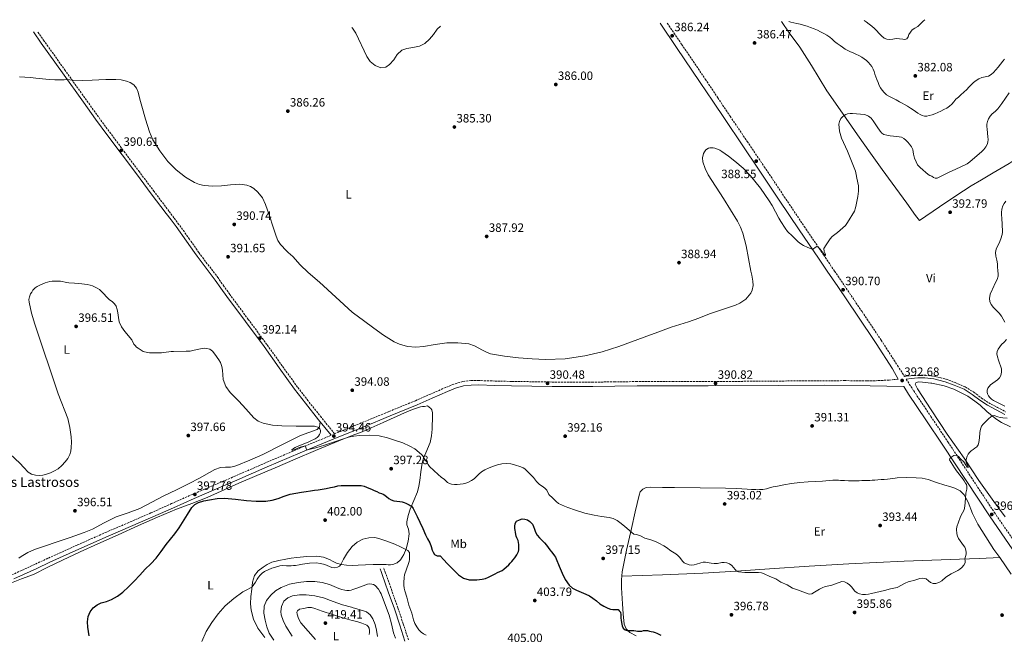
# Model space of a CAD drawing. Units: metres. Extents: x 594713 to 598185, y 4661990 to 4664346.
# Drawn here: x 595897 to 596712, y 4663817 to 4664325 of the extents above; entities that cross this region are included whole.
import ezdxf
from ezdxf.enums import TextEntityAlignment as Align

# ---------------------------------------------------------------- set-up
doc = ezdxf.new("R2010")
doc.units = ezdxf.units.M
doc.header["$MEASUREMENT"] = 0
doc.linetypes.add('DGN Style 3', pattern=[2.435891, 1.739922, -0.695969])
for name, color, linetype, lineweight in [('Acequia sin especificar', 4, 'Continuous', 0), ('Camino', 7, 'DGN Style 3', 0), ('Cota de punto acotado terreno', 7, 'Continuous', 0), ('Curva de nivel directora', 30, 'Continuous', 30), ('Curva de nivel intermedia', 30, 'Continuous', 0), ('Etiqueta de uso rústico', 92, 'Continuous', 0), ('Línea de cambio de uso (parcela vista)', 92, 'Continuous', 0), ('Margen derecho', 7, 'Continuous', 0), ('Punto acotado terreno (símbolo)', 7, 'Continuous', 0), ('Texto de Borda', 7, 'Continuous', 0)]:
    doc.layers.add(name, color=color, linetype=linetype, lineweight=lineweight)
doc.styles.add('Style-Arial', font='arial.ttf')

# ---------------------------------------------------------------- blocks, each defined once
blk = doc.blocks.new('5PATER')
at = {"layer": 'Acequia sin especificar', "linetype": 'Continuous', "lineweight": 0}
h = blk.add_hatch(color=51, dxfattribs=at)
edge = h.paths.add_edge_path()
edge.add_ellipse((0, 0), major_axis=(-0.11, -0.111), ratio=0.999422, start_angle=0, end_angle=360)

msp = doc.modelspace()

# ---------------------------------------------------------------- linework, layer by layer
at = {"layer": 'Camino', "color": 7, "linetype": 'DGN Style 3', "lineweight": 0}
for points in [[(596432.86, 4664322.56, 386.04), (596444.72, 4664305.14, 386.44), (596464.37, 4664276.29, 387.11), (596474.67, 4664260.93, 387.46), (596484.9, 4664245.57, 387.81), (596499.05, 4664224.69, 388.28), (596513.21, 4664203.78, 388.72), (596529.75, 4664179.02, 389.13), (596546.29, 4664154.3, 389.56), (596562.22, 4664130.85, 390.29), (596571.34, 4664117.45, 390.72), (596578.18, 4664107.4, 391.04), (596594.1, 4664083.88, 391.59), (596609.95, 4664060.26, 392.15), (596623.46, 4664039.27, 392.67), (596629.29, 4664030.18, 392.9), (596634.58, 4664030.86, 392.61), (596640.24, 4664031.22, 392.59), (596646.12, 4664031.2, 392.61), (596653.79, 4664030.45, 393.11), (596663.64, 4664028.01, 393.21), (596671.19, 4664025.13, 393.48), (596679.59, 4664021.59, 393.8), (596686.59, 4664017.26, 394.05), (596692.91, 4664012.41, 394.34), (596698.98, 4664008.47, 394.57), (596706.28, 4664004.5, 394.99), (596713.19, 4664000.87, 395.03)], [(596623.89, 4664027.88, 392.79), (596620.69, 4664027.62, 392.43), (596616.62, 4664027.28, 391.97), (596607.55, 4664026.78, 391.31), (596598.42, 4664026.68, 391.17), (596580.14, 4664026.78, 391.28), (596551.23, 4664026.61, 390.9), (596522.32, 4664026.43, 390.64), (596495.24, 4664026.21, 390.6), (596468.17, 4664026.06, 390.64), (596438.03, 4664026.03, 390.75), (596407.9, 4664026.01, 390.85), (596389.48, 4664025.78, 391.05), (596371.09, 4664025.55, 391.25), (596337.5, 4664025.64, 391.45), (596303.9, 4664026.15, 391.57), (596290.33, 4664026.48, 391.65), (596276.69, 4664026.86, 391.75), (596270.24, 4664026.83, 391.8), (596263.57, 4664026.03, 391.86), (596256.24, 4664023.89, 391.95), (596249.41, 4664021.13, 392.04), (596236.87, 4664015.6, 392.16), (596224.39, 4664010.2, 392.32), (596202.01, 4664001.01, 392.95), (596179.6, 4663991.8, 393.76), (596172.12, 4663988.74, 394.04), (596157.43, 4663982.73, 394.58), (596146.52, 4663996.32, 394.58), (596135.59, 4664009.94, 394.58), (596126.76, 4664021.41, 394.3), (596114.09, 4664039.05, 393.31), (596101.43, 4664056.7, 392.55), (596086.03, 4664077.44, 392.35), (596070.64, 4664098.19, 392.42), (596065.84, 4664104.96, 392.55), (596061.06, 4664111.73, 392.68), (596053.54, 4664121.63, 392.71), (596046, 4664131.52, 392.55), (596045.05, 4664132.88, 392.47), (596037.34, 4664143.84, 391.84), (596028.61, 4664156.11, 391.14), (596024.48, 4664161.51, 391.02), (596020.36, 4664166.91, 390.95), (596008.12, 4664183.24, 390.84), (595995.88, 4664199.57, 390.79), (595983.99, 4664215.39, 390.99), (595972.12, 4664231.22, 391.11), (595962.01, 4664244.99, 390.85), (595952.04, 4664258.87, 390.54), (595934.54, 4664283.33, 390.26), (595917.08, 4664307.81, 389.98), (595911.68, 4664315.45, 389.66)], [(596630.61, 4664028.1, 392.96), (596636.87, 4664018.34, 393.2), (596651.02, 4663997.23, 393.79), (596665.24, 4663976.07, 394.47), (596684.45, 4663946.8, 395.9), (596703.69, 4663917.63, 397.4), (596723.13, 4663889.51, 398.5)], [(596154.6, 4663981.53, 394.58), (596127.58, 4663970.43, 395.64), (596100.27, 4663958.74, 396.47), (596073.08, 4663946.87, 397.27), (596056.4, 4663939.78, 397.74), (596039.69, 4663932.65, 398.18), (596022.54, 4663925, 398.44), (596005.47, 4663917.32, 398.5), (595987.02, 4663909.38, 398.38), (595968.54, 4663901.42, 398.26), (595944.34, 4663890.69, 398.46), (595920.22, 4663879.8, 398.69), (595909.29, 4663874.75, 398.68), (595898.43, 4663869.69, 398.5), (595890.36, 4663866.13, 398.11)], [(596218.61, 4663812.38, 407.98), (596214.29, 4663825.53, 407.6), (596209.92, 4663838.86, 407.88), (596204.78, 4663853.15, 408.15), (596199.68, 4663867.4, 408.34), (596198.86, 4663869.74, 408.35), (596198.04, 4663872.09, 408.36)]]:
    msp.add_polyline3d(points, dxfattribs=at)
at = {"layer": 'Curva de nivel directora', "color": 30, "linetype": 'Continuous', "lineweight": 30, "elevation": 400, "flags": 128}
for points in [[(595954.43, 4663815.7), (595953.06, 4663822.64), (595952.84, 4663827.12), (595953.49, 4663831.62), (595954.99, 4663835.5), (595957.67, 4663838.83), (595960.85, 4663841.14), (595964.28, 4663842.8), (595968.58, 4663844.13), (595972.81, 4663845.6), (595977.65, 4663848.36), (595982.1, 4663851.73), (595986.95, 4663856.14), (595991.56, 4663860.75), (595996.15, 4663865.71), (596000.74, 4663870.66), (596005.23, 4663875.29), (596009.65, 4663879.98), (596013.9, 4663885.49), (596017.98, 4663891.14), (596021.58, 4663895.58), (596025.14, 4663900.06), (596028.71, 4663905.11), (596035.62, 4663915.95), (596039.16, 4663921.68), (596041.66, 4663924.28), (596044.86, 4663926.02), (596049.36, 4663927.31), (596053.94, 4663928.14), (596060.18, 4663929.12), (596066.42, 4663929.55), (596075.5, 4663928.68), (596084.58, 4663927.58), (596092.51, 4663927.05), (596100.44, 4663927.09), (596105.71, 4663927.95), (596110.89, 4663929.39), (596115.72, 4663931.12), (596120.57, 4663932.72), (596125.26, 4663933.76), (596129.99, 4663934.58), (596133.82, 4663935.13), (596137.66, 4663935.66), (596140.75, 4663936.06), (596143.85, 4663936.46), (596147.22, 4663936.93), (596150.57, 4663937.49), (596154.05, 4663938.22), (596157.53, 4663938.99), (596160.19, 4663939.62), (596162.87, 4663940.05), (596166.81, 4663940.12), (596170.74, 4663940.09), (596172.12, 4663940.1), (596173.82, 4663940.1), (596176.89, 4663940.09), (596179.46, 4663940.01), (596181.94, 4663939.45), (596183.95, 4663938.62), (596185.94, 4663937.77), (596188.13, 4663936.85), (596190.31, 4663935.92), (596192.4, 4663934.98), (596194.47, 4663934.03), (596196.31, 4663933.27), (596198.15, 4663932.51), (596200.31, 4663930.92), (596202.39, 4663929.15), (596204.33, 4663928.02), (596206.41, 4663927.25), (596208.96, 4663926.97), (596211.51, 4663926.77), (596213.29, 4663926.48), (596215.05, 4663926.05), (596216.39, 4663925.52), (596217.66, 4663924.85), (596219.08, 4663923.98), (596220.07, 4663923.34), (596221.1, 4663922.96), (596222.42, 4663920.98), (596223.5, 4663918.88), (596225.84, 4663914.28), (596228.12, 4663909.66), (596230.39, 4663904.37), (596232.63, 4663899.07), (596234.5, 4663895.83), (596236.38, 4663892.61), (596237.42, 4663889.6), (596238.36, 4663886.54), (596239.15, 4663884.71), (596240.28, 4663882.99), (596242.28, 4663881.87), (596244.78, 4663881.77), (596247.8, 4663878.6), (596250.74, 4663875.39), (596255.28, 4663870.74), (596259.99, 4663866.16)], [(596259.99, 4663866.16), (596264.18, 4663863.4), (596268.98, 4663862.01), (596272.1, 4663861.81), (596275.21, 4663861.95), (596277.49, 4663862.17), (596279.77, 4663862.51), (596282.43, 4663863.09), (596284.98, 4663864.03), (596286.65, 4663864.96), (596288.31, 4663865.89), (596290.29, 4663866.9), (596292.28, 4663867.9), (596294.24, 4663868.77), (596296.12, 4663869.77), (596297.57, 4663870.79), (596301.66, 4663874.33), (596302.86, 4663875.68), (596304.06, 4663877.02), (596305.34, 4663878.61), (596306.55, 4663880.27), (596308.27, 4663882.68), (596309.58, 4663885.34), (596309.88, 4663886.9), (596309.98, 4663888.48), (596310.04, 4663891.07), (596309.79, 4663892.76), (596309.3, 4663894.41), (596308.38, 4663896.75), (596307.88, 4663898.11), (596307.45, 4663899.49), (596307.1, 4663901.26), (596306.87, 4663903.05), (596306.73, 4663904.5), (596306.63, 4663905.95), (596306.82, 4663908.54), (596308.18, 4663910.43), (596310.44, 4663911.66), (596312.71, 4663912.4), (596315.08, 4663912.25), (596317.13, 4663911.55), (596319.05, 4663910.35), (596320.26, 4663909.24), (596321.18, 4663907.92), (596322.01, 4663905.95), (596322.82, 4663903.98), (596323.87, 4663901.41), (596325.18, 4663898.96), (596327.22, 4663896.68), (596329.38, 4663894.54), (596331.17, 4663892.58), (596332.92, 4663890.59), (596334.36, 4663888.63), (596335.78, 4663886.65), (596337, 4663885.2), (596338.23, 4663883.76), (596339.61, 4663881.93), (596340.28, 4663880.62), (596340.87, 4663879.28), (596343.38, 4663873.33), (596345.88, 4663867.37), (596348.33, 4663862.27), (596351.59, 4663857.55), (596354.5, 4663855.13), (596357.83, 4663853.37), (596361.65, 4663851.77), (596365.45, 4663850.16), (596368.45, 4663848.6), (596371.37, 4663846.86), (596374.26, 4663844.45), (596377.14, 4663842), (596380.33, 4663840.08), (596383.73, 4663838.51), (596385.79, 4663837.76), (596387.89, 4663837.42), (596390, 4663837.42), (596392.1, 4663837.42), (596393.09, 4663836.28), (596394.08, 4663835.13), (596394.3, 4663832.91), (596394.3, 4663831.52), (596394.36, 4663830.13), (596394.6, 4663828.44), (596394.92, 4663826.76), (596395.23, 4663825.28), (596395.59, 4663823.81), (596396.47, 4663821.83), (596397.98, 4663820.59), (596399.58, 4663819.9), (596402.16, 4663819.98), (596403.71, 4663819.97), (596405.26, 4663819.92), (596406.77, 4663819.62), (596408.26, 4663819.35), (596410, 4663819.42), (596411.73, 4663819.6), (596413.27, 4663819.89), (596414.81, 4663820.09), (596416.42, 4663819.92), (596418.03, 4663819.57), (596419.59, 4663819.21)], [(596419.59, 4663819.21), (596421.14, 4663818.81), (596422.76, 4663818.3), (596424.34, 4663817.68), (596425.92, 4663816.93), (596427.46, 4663816.12)]]:
    msp.add_lwpolyline(points, dxfattribs=at)
at = {"layer": 'Curva de nivel intermedia', "color": 30, "linetype": 'Continuous', "lineweight": 0, "flags": 128}
for points, elevation in [([(596533.52, 4664323.94), (596535.17, 4664323.36), (596537.62, 4664322.74), (596540.1, 4664322.24), (596542.91, 4664321.64), (596545.72, 4664321.03), (596548.59, 4664320.17), (596551.42, 4664319.11), (596554.35, 4664317.97), (596557.24, 4664316.75), (596559.82, 4664315.5), (596562.37, 4664314.18), (596565.02, 4664312.72), (596567.57, 4664311.08), (596569.4, 4664309.33), (596571.21, 4664307.55), (596573.56, 4664305.84), (596575.93, 4664304.14), (596578.01, 4664302.65), (596580.12, 4664301.21), (596582.23, 4664300.02), (596584.44, 4664298.99), (596586.73, 4664297.96), (596589.03, 4664296.94), (596591.47, 4664295.74), (596593.87, 4664294.48), (596595.95, 4664293.22), (596597.89, 4664291.74), (596599.47, 4664290.18), (596600.89, 4664288.46), (596602.29, 4664286.63), (596603.43, 4664284.64), (596604.08, 4664282.47), (596604.7, 4664280.3), (596605.56, 4664278.17), (596606.42, 4664276.05), (596607.36, 4664273.54), (596608.32, 4664271.02), (596609.47, 4664269.02), (596610.9, 4664267.16), (596612.5, 4664265.14), (596614.39, 4664263.42), (596616.89, 4664261.88), (596619.47, 4664260.48), (596622.26, 4664259.05), (596625.04, 4664257.6), (596627.2, 4664256.41), (596629.36, 4664255.2), (596631.84, 4664253.84), (596634.25, 4664252.37), (596636.29, 4664250.99), (596638.32, 4664249.59), (596640.29, 4664248.26), (596642.25, 4664246.92), (596643.92, 4664246.11), (596645.74, 4664245.72), (596647.69, 4664245.71), (596649.63, 4664246.08), (596652.09, 4664246.82), (596654.5, 4664247.71), (596656.97, 4664248.76), (596659.42, 4664249.87), (596661.84, 4664251.06), (596664.22, 4664252.35), (596666.45, 4664253.82), (596668.48, 4664255.57), (596670.17, 4664257.6), (596671.88, 4664259.61), (596673.86, 4664261.39), (596675.84, 4664263.18), (596678.3, 4664265.49), (596680.74, 4664267.82), (596682.56, 4664269.74), (596684.34, 4664271.69), (596686.34, 4664273.56), (596688.51, 4664275.27), (596690.8, 4664276.64), (596693.24, 4664277.7), (596695.95, 4664278.24), (596698.67, 4664278.82), (596701.03, 4664280.03), (596703.02, 4664281.73), (596704.89, 4664283.99), (596706.74, 4664286.26), (596708.67, 4664288.67), (596710.6, 4664291.07), (596712.06, 4664292.89)], 385), ([(596595.82, 4664324.79), (596597.45, 4664323.64), (596600.08, 4664321.77), (596602.27, 4664320.05), (596604.33, 4664318.18), (596606.24, 4664316.26), (596608.13, 4664314.31), (596610.2, 4664312.23), (596612.49, 4664310.23), (596614.65, 4664309.25), (596616.96, 4664309.03), (596619.63, 4664309.44), (596622.32, 4664309.82), (596625.09, 4664309.6), (596627.87, 4664309.33), (596629.59, 4664309.2), (596631.31, 4664309.64), (596632.32, 4664311.32), (596632.86, 4664313.23), (596634.09, 4664315.21), (596635.58, 4664317.02), (596637.87, 4664318.52), (596640.17, 4664319.95), (596642.48, 4664322.06), (596644.74, 4664324.25), (596645.96, 4664325.47)], 380), ([(596171.71, 4664319), (596172.24, 4664318.5), (596174.99, 4664314.33), (596184.06, 4664294.99), (596187.05, 4664290.91), (596191.09, 4664287.48), (596195.81, 4664285.68), (596199.9, 4664286.2), (596202.88, 4664288.28), (596206.54, 4664292.3), (596209.18, 4664296.6), (596213.01, 4664300.27), (596217.18, 4664301.77), (596222.24, 4664302.39), (596227.73, 4664303.54), (596232.22, 4664305.73), (596236.12, 4664309.45), (596239.48, 4664313.25), (596242.39, 4664317.62), (596245.02, 4664320)], 385), ([(595896.57, 4664278.18), (595901.05, 4664278.05), (595905.64, 4664277.64), (595910.22, 4664277.2), (595915.71, 4664276.55), (595921.21, 4664275.92), (595925.97, 4664275.69), (595930.73, 4664275.68), (595933.47, 4664275.82), (595936.2, 4664275.94), (595938.19, 4664275.7), (595940.18, 4664275.44), (595948.47, 4664275.2), (595956.77, 4664275.3), (595962.37, 4664275.66), (595967.98, 4664276.03), (595972.16, 4664276.1), (595976.33, 4664276.03), (595980.72, 4664275.62), (595985.07, 4664274.74), (595988.29, 4664273.58), (595991.15, 4664271.52), (595993.38, 4664268.7), (595994.73, 4664265.52), (595996.29, 4664259.67), (595997.84, 4664253.83), (596000.92, 4664243.19), (596004.27, 4664232.61), (596007.05, 4664226.04), (596012.69, 4664216.91), (596019.42, 4664208.26), (596026.24, 4664201.16), (596034.09, 4664195.1), (596041.58, 4664190.67), (596045.5, 4664189.09), (596049.63, 4664188.16), (596056.76, 4664187.75), (596063.88, 4664187.95), (596071.39, 4664188.69), (596078.89, 4664189.38), (596084.92, 4664188.59), (596087.83, 4664187.41), (596090.67, 4664185.65), (596093.98, 4664182.77), (596097.72, 4664177.96), (596100.35, 4664172.51), (596103.53, 4664163.13), (596106.65, 4664153.76), (596109.09, 4664146.36), (596110.56, 4664142.77), (596112.6, 4664139.46), (596117.65, 4664134.26), (596119.15, 4664132.88), (596122.96, 4664129.39), (596129.1, 4664122.73), (596135.5, 4664116.34), (596144.88, 4664108.14), (596172.12, 4664083.42), (596173.02, 4664082.61), (596181.44, 4664076.42), (596189.87, 4664070.22), (596198.05, 4664064.43), (596206.78, 4664058.99), (596211.12, 4664056.92), (596217.92, 4664055.07), (596224.84, 4664054.49), (596231.2, 4664054.98), (596240.75, 4664056.74), (596250.31, 4664058.03), (596259.46, 4664058.15), (596268.6, 4664057.17), (596273.27, 4664055.54), (596279.83, 4664051.9), (596283.16, 4664050.23), (596286.67, 4664049.1), (596298.1, 4664047.03), (596309.64, 4664045.6), (596320.91, 4664044.7), (596332.17, 4664044.29), (596348.48, 4664044.9), (596364.75, 4664047.28), (596378.91, 4664050.68)], 390), ([(596596.29, 4664246.89), (596599.5, 4664245.58), (596601.59, 4664243.91), (596603.24, 4664241.89), (596606.64, 4664236.89), (596609.08, 4664233.12), (596610.38, 4664231.58), (596612.09, 4664230.51), (596614.69, 4664229.82), (596617.33, 4664229.46), (596622.8, 4664228.95), (596624.77, 4664228.67), (596626.7, 4664228.17), (596628.58, 4664227.14), (596630.24, 4664225.74), (596631.93, 4664224.11), (596633.51, 4664222.36), (596635.04, 4664220.37), (596636.2, 4664218.16), (596636.52, 4664216.16), (596636.73, 4664214.15), (596637.62, 4664210.95), (596638.81, 4664207.82), (596640.13, 4664205.44), (596641.87, 4664203.39), (596644.8, 4664201.08), (596646.74, 4664199.18), (596648.77, 4664197.36), (596650.29, 4664196.59), (596651.86, 4664195.94), (596653.19, 4664195), (596654.55, 4664194.24), (596656.33, 4664194.43), (596660.06, 4664196.17), (596666.82, 4664199.68), (596671.07, 4664201.53), (596681.09, 4664206.28), (596683.4, 4664207.83), (596693.21, 4664216.38), (596695, 4664218.14), (596696.59, 4664220.16), (596697.65, 4664222.09), (596698.21, 4664224.19), (596698.4, 4664226.34), (596698.34, 4664228.48), (596697.61, 4664234.88), (596697.5, 4664236.99), (596697.51, 4664239.11), (596697.84, 4664241.32), (596698.69, 4664243.44), (596700.16, 4664245.65), (596701.89, 4664247.58), (596704.22, 4664249.59), (596706.42, 4664251.71), (596709.78, 4664256.2), (596716.02, 4664264.91)], 390), ([(596378.91, 4664050.68), (596392.68, 4664055.07), (596403.25, 4664058.99), (596413.82, 4664062.89), (596424.92, 4664066.93), (596436.04, 4664070.92), (596443.23, 4664073.13), (596450.43, 4664075.32), (596459.1, 4664078.61), (596467.72, 4664082.01), (596478.51, 4664085.7), (596489.35, 4664089.36), (596492.98, 4664090.93), (596497.86, 4664094.21), (596501.93, 4664099.08), (596503.17, 4664101.61), (596503.96, 4664105.42), (596503.69, 4664109.21), (596502.74, 4664113.93), (596502.03, 4664117.45), (596498.24, 4664138.32), (596495.53, 4664148.81), (596493.57, 4664153.86), (596491.1, 4664158.67), (596485.3, 4664168.19), (596479.39, 4664177.6), (596466.84, 4664197.21), (596464.18, 4664202.36), (596462.27, 4664207.79), (596462.05, 4664211.21), (596462.91, 4664214.67), (596463.63, 4664216.24), (596464.7, 4664217.66), (596466.89, 4664219.15), (596468.22, 4664219.4), (596470.93, 4664219.44), (596472.3, 4664219.23), (596474.54, 4664218.28), (596476.31, 4664217.37), (596478.03, 4664216.38), (596483.6, 4664212.61), (596488.89, 4664208.46), (596495.58, 4664202.6), (596501.76, 4664196.25), (596510.14, 4664185.99), (596513.56, 4664180.83), (596517.33, 4664175.53), (596519.65, 4664171.6), (596525.26, 4664161.17), (596526.88, 4664158.38), (596530.41, 4664152.83), (596532.49, 4664150.2), (596536.43, 4664146.25), (596541.26, 4664141.62), (596543.37, 4664140.08), (596545.68, 4664138.74), (596549.32, 4664136.91), (596552.94, 4664135.6), (596553.89, 4664135.79), (596555.29, 4664137.02), (596556.7, 4664137.72), (596557.85, 4664137.26), (596559.18, 4664135.72), (596562.16, 4664131.92), (596563.9, 4664130.47), (596563.94, 4664131.42), (596562.77, 4664133.78), (596562.51, 4664136.22), (596564.37, 4664139.17), (596567.85, 4664144.07), (596569.42, 4664145.99), (596571.57, 4664147.71), (596573.81, 4664149.32), (596576.08, 4664151.19), (596578.28, 4664153.14), (596580.28, 4664155.24), (596581.98, 4664157.56), (596587.95, 4664167.15), (596588.77, 4664169.65), (596589.21, 4664172.28), (596590.64, 4664179.29), (596591.23, 4664183.61), (596591.09, 4664187.92), (596589.67, 4664194.4), (596589.28, 4664197.34), (596588.64, 4664200.21), (596582.1, 4664216.67), (596577.09, 4664227.47), (596575.45, 4664233.12), (596574.95, 4664238.89), (596575.32, 4664241.29), (596576.53, 4664243.6), (596577.86, 4664244.99), (596579.38, 4664246.06), (596580.72, 4664246.91), (596582.16, 4664247.48), (596584.18, 4664247.73), (596586.21, 4664247.75), (596589.57, 4664247.66), (596592.93, 4664247.43), (596596.29, 4664246.89)], 390), ([(596700.18, 4664098.37), (596701.69, 4664101.82), (596702.21, 4664102.55), (596704.7, 4664108.09), (596705.97, 4664110.55), (596706.77, 4664113.11), (596706.68, 4664115.46), (596706.5, 4664117.44), (596706.47, 4664117.81), (596706.32, 4664120.57), (596706.17, 4664123.32), (596705.6, 4664126.59), (596704.92, 4664129.84), (596704.72, 4664132.69), (596705.14, 4664135.52), (596706.3, 4664138.11), (596707.55, 4664140.64), (596708.97, 4664144.13), (596710.08, 4664147.75), (596710.31, 4664149.69), (596710.3, 4664151.64), (596710.15, 4664154.66), (596709.98, 4664157.68), (596709.86, 4664159.63), (596709.74, 4664161.58), (596709.63, 4664163.76), (596709.57, 4664165.94), (596709.89, 4664168.68), (596710.78, 4664171.37), (596711.81, 4664173.46), (596713.26, 4664175.22)], 395), ([(595903.78, 4663951.12), (595906.65, 4663949.4), (595909.86, 4663948.5), (595912.85, 4663948.19), (595915.82, 4663948.5), (595919.11, 4663949.41), (595922.34, 4663950.61), (595925.61, 4663952.08), (595928.7, 4663953.91), (595931.71, 4663956.53), (595934.36, 4663959.55), (595936.54, 4663962.39), (595938.26, 4663965.54), (595939.13, 4663968.49), (595939.48, 4663971.49), (595939.59, 4663975.9), (595939.34, 4663980.31), (595938.34, 4663987.89), (595936.52, 4663995.33), (595928.65, 4664015.78), (595909.19, 4664073.38), (595906.6, 4664082.49), (595904.62, 4664091.73), (595904.46, 4664093.96), (595904.83, 4664096.19), (595905.85, 4664098.56), (595906.76, 4664100.11), (595907.77, 4664101.59), (595909.59, 4664103.49), (595911.24, 4664104.55), (595912.94, 4664105.49), (595916.03, 4664107.01), (595917.86, 4664107.74), (595919.75, 4664108.32), (595921.64, 4664108.76), (595923.55, 4664108.98), (595928.86, 4664109.08), (595930.68, 4664109.01), (595935.75, 4664107.91), (595937.53, 4664107.6), (595942.15, 4664107.49), (595948.18, 4664106.84), (595952.67, 4664106.21), (595955.1, 4664105.73), (595956.98, 4664105.11), (595960.88, 4664103.32), (595962.81, 4664102.08), (595964.24, 4664100.79), (595970.91, 4664094), (595973.71, 4664092.03), (595975.38, 4664090.46), (595976.6, 4664088.54), (595977.44, 4664085.79), (595977.99, 4664082.99), (595978.46, 4664079.16), (595979.11, 4664075.36), (595981.07, 4664071.19), (595983.74, 4664067.38), (595989.5, 4664060.5), (595991.32, 4664057.09), (595992.29, 4664055.73), (595993.45, 4664054.54), (595994.73, 4664053.54), (595999.13, 4664050.9), (596002.65, 4664050.02), (596004.29, 4664049.84), (596012.41, 4664049.87), (596014.24, 4664049.93), (596016.07, 4664050.08), (596022.26, 4664050.89), (596024.12, 4664051.01), (596034.52, 4664051.09), (596036.23, 4664051.12), (596037.93, 4664051.26), (596041.23, 4664052.05), (596047.9, 4664053.33), (596049.81, 4664053.53), (596051.74, 4664053.46), (596054.29, 4664052.84), (596056.39, 4664051.31), (596058.27, 4664048.76), (596061.55, 4664043.97), (596063.02, 4664041.7), (596064.19, 4664038.61), (596064.79, 4664035.34), (596064.96, 4664031.53), (596065.27, 4664027.73), (596067.47, 4664022.03), (596070.99, 4664017.07), (596078.28, 4664009.68), (596084.11, 4664003.5), (596090.68, 4663996.02), (596094.13, 4663993.24), (596098.22, 4663991.47), (596105.97, 4663989.9), (596113.78, 4663989.25), (596125.57, 4663989.15), (596137.35, 4663989.15), (596140.93, 4663989.04), (596144.45, 4663987.94), (596145.37, 4663986.88)], 395), ([(596712.32, 4664075.04), (596711.01, 4664077.76), (596709.42, 4664080.24), (596707.63, 4664082.56), (596702.9, 4664087.39), (596701.13, 4664089.8), (596699.92, 4664092.4), (596699.59, 4664094.71), (596700.18, 4664098.37)], 395), ([(596712.31, 4664005.65), (596708.38, 4664007.5), (596704.55, 4664009.44), (596702.83, 4664010.44), (596701.18, 4664011.56), (596699.84, 4664012.71), (596698.74, 4664014.17), (596698.04, 4664015.73), (596697.73, 4664017.33), (596697.67, 4664018.9), (596698.12, 4664020.44), (596699.22, 4664021.98), (596700.55, 4664023.26), (596706.21, 4664027.4), (596707.77, 4664029.09), (596708.94, 4664031.09), (596709.68, 4664033.88), (596709.45, 4664036.66), (596707.13, 4664043.84), (596706.37, 4664046.46), (596705.72, 4664049.09), (596705.85, 4664051.01), (596706.74, 4664052.93), (596708.16, 4664054.88), (596709.66, 4664056.58), (596711.75, 4664058.53), (596713.74, 4664060.74)], 395), ([(596672.45, 4663905.82), (596675.24, 4663913.46), (596676.24, 4663915.47), (596677.34, 4663917.44), (596678.24, 4663919.21), (596678.88, 4663921.08), (596679.44, 4663925.55), (596680.03, 4663933.64), (596680.78, 4663936.9), (596680.91, 4663939.37), (596680.47, 4663940.76), (596679.77, 4663942.07), (596678.69, 4663943.8), (596677.54, 4663945.47), (596672.39, 4663952.27), (596670.77, 4663954.72), (596666.57, 4663961.38), (596666.78, 4663962.27), (596667.73, 4663963.15), (596670.01, 4663964.85), (596672.26, 4663965.19), (596673.89, 4663964.1), (596675.91, 4663961.83), (596678.33, 4663959.54), (596681.13, 4663955.18), (596681.89, 4663954.78), (596681.92, 4663955.58), (596680.32, 4663959.02), (596680.23, 4663961.48), (596681.15, 4663964.31), (596681.87, 4663965.93), (596682.95, 4663967.36), (596684.44, 4663968.66), (596685.98, 4663969.87), (596687.54, 4663970.92), (596689.07, 4663972.08), (596690.12, 4663973.7), (596690.65, 4663975.56), (596691.04, 4663977.51), (596691.32, 4663979.47), (596691.67, 4663983.64), (596691.93, 4663985.55), (596692.35, 4663987.44), (596693.13, 4663989.23), (596694.32, 4663990.79), (596699.1, 4663995.45), (596701.72, 4663997.54), (596703.35, 4663997.82), (596706.39, 4663996.84), (596708.48, 4663996.38), (596710.62, 4663996.03), (596714.32, 4663995.73)], 395), ([(596145.37, 4663986.88), (596145.75, 4663985.54), (596145.75, 4663984.34), (596145.45, 4663983.31), (596144.95, 4663982.11), (596144.1, 4663980.9), (596142.94, 4663979.76), (596141.51, 4663978.67), (596137.78, 4663977.06), (596135.62, 4663975.92), (596126.39, 4663972.27), (596124.91, 4663971.49), (596123.5, 4663970.58), (596122.2, 4663969.39), (596122.3, 4663968.96), (596123.82, 4663969.5), (596128.94, 4663971.78), (596133.29, 4663972.78), (596133.77, 4663971.52), (596134.19, 4663969.81), (596134.83, 4663969.45), (596141.95, 4663971.26), (596149.06, 4663973.41), (596158.97, 4663976.82), (596168.99, 4663980.07), (596173.51, 4663980.96), (596178.09, 4663981.39), (596186.29, 4663981.68), (596194.47, 4663980.99), (596201.22, 4663979.45), (596207.83, 4663977.37), (596213.83, 4663975.18), (596219.69, 4663972.62), (596223.77, 4663970.23), (596227.61, 4663967.39), (596229.69, 4663965.52), (596231.42, 4663963.32), (596231.59, 4663962.29), (596232.57, 4663960.99), (596233.58, 4663959.79), (596234.81, 4663957.45), (596236.07, 4663955.6), (596243.29, 4663949.1), (596245.78, 4663947.02), (596248.54, 4663945.02), (596251.05, 4663942.62), (596252.59, 4663941.63), (596254.3, 4663941.05), (596256.64, 4663940.83), (596258.98, 4663940.89), (596261.39, 4663941.1), (596263.8, 4663941.45), (596266.03, 4663942.02), (596268.2, 4663942.81), (596270.76, 4663944.07), (596273.11, 4663945.66), (596276.78, 4663949.47), (596279.22, 4663951.41), (596281.86, 4663953.07), (596285.36, 4663954.65), (596288.95, 4663955.98), (596292.45, 4663957.1), (596296.01, 4663957.97), (596299.67, 4663958.34), (596303.32, 4663957.98), (596306.4, 4663957.19), (596311.53, 4663955.49), (596313.58, 4663954.61), (596315.05, 4663953.68), (596316.36, 4663952.54), (596322.18, 4663946.7), (596324.57, 4663943.33), (596325.77, 4663942.09), (596327.08, 4663940.97), (596330.14, 4663938.89), (596331.7, 4663937.59), (596333.11, 4663936.13), (596334.84, 4663932.69), (596338.06, 4663929.65), (596340.78, 4663926.7), (596342.94, 4663925.11), (596345.34, 4663923.9), (596347.91, 4663922.8), (596350.52, 4663921.81), (596356.81, 4663919.66), (596364.57, 4663917.25), (596368.38, 4663916.26), (596372.23, 4663915.42), (596378.3, 4663914.33), (596384.76, 4663913.63), (596388.16, 4663912.69), (596391.29, 4663911.04), (596394.6, 4663908.64), (596397.75, 4663906.09), (596405.21, 4663899.77), (596407.31, 4663899.47), (596409.02, 4663898.96), (596410.66, 4663898.24), (596414.33, 4663896.36), (596419.17, 4663895.11), (596421.51, 4663894.33)], 395), ([(595888.78, 4663965.89), (595896.82, 4663958.48), (595900.24, 4663954.8), (595903.78, 4663951.12)], 395), ([(596421.51, 4663894.33), (596423.8, 4663893.41), (596425.9, 4663892.35), (596430.15, 4663890.06), (596432.29, 4663888.81), (596435.74, 4663886.04), (596440.01, 4663883.53), (596441.74, 4663882.06), (596443.32, 4663880.42), (596445.39, 4663877.26), (596446.98, 4663876.04), (596448.81, 4663875.13), (596450.89, 4663874.32), (596452.99, 4663874.01), (596455.03, 4663874.29), (596457.07, 4663874.82), (596460.79, 4663876.14), (596462.71, 4663876.55), (596464.62, 4663876.62), (596469.19, 4663875.72), (596471.8, 4663875.45), (596474.41, 4663875.38), (596478.01, 4663876.4), (596480.09, 4663876.39), (596482.19, 4663875.96), (596484.36, 4663875.12), (596486.19, 4663873.79), (596488.99, 4663870.39), (596490.25, 4663869.09), (596491.89, 4663868.46), (596494.46, 4663868.19), (596497.04, 4663868.05), (596508.36, 4663867.92), (596510.77, 4663867.64), (596513.11, 4663866.92), (596517.82, 4663864.68), (596522.75, 4663862.67), (596526.94, 4663859.96), (596532.12, 4663857.82), (596534.35, 4663856.35), (596536.63, 4663855), (596540.79, 4663853.68), (596550.37, 4663850.18), (596552.53, 4663850.42), (596554.69, 4663851.62), (596558.78, 4663854.17), (596561.17, 4663855.44), (596563.66, 4663856.52), (596568.3, 4663857.39), (596575.15, 4663859.74), (596577.51, 4663860.49), (596579.67, 4663860.36), (596581.83, 4663859.21), (596583.7, 4663857.69), (596585.27, 4663856.04), (596588.19, 4663852.46), (596589.98, 4663851.18), (596592.04, 4663850.39), (596594.43, 4663849.92), (596596.83, 4663849.88), (596599.41, 4663850.14), (596601.97, 4663850.59), (596612.7, 4663853.16), (596617.58, 4663854.63), (596620.4, 4663855.08), (596623.17, 4663855.7), (596629.87, 4663859.2), (596632.17, 4663860.23), (596634.59, 4663860.9), (596637.03, 4663861.46), (596641.87, 4663863.02), (596644.53, 4663863.25), (596647.18, 4663862.69), (596649.01, 4663861.23), (596650.82, 4663859.66), (596653.02, 4663858.94), (596655.24, 4663858.9), (596657.78, 4663859.72), (596660.19, 4663861.1), (596663.51, 4663864.14), (596665.65, 4663865.51), (596667.85, 4663866.79), (596673.49, 4663869.62), (596675.18, 4663870.82), (596676.73, 4663872.25), (596678.32, 4663874.03), (596679.39, 4663876.11), (596679.39, 4663877.69), (596679.25, 4663879.26), (596679.79, 4663881.27), (596680.23, 4663883.29), (596680.18, 4663884.78), (596679.72, 4663887.67), (596679.21, 4663888.97), (596678.17, 4663890.43), (596675.3, 4663894.23), (596674.07, 4663896.1), (596673.07, 4663898.14), (596672.59, 4663899.93), (596672.21, 4663903.81), (596672.45, 4663905.82)], 395), ([(596233.32, 4663816.24), (596231.13, 4663817.28), (596229.11, 4663818.69), (596227.15, 4663820.7), (596225.55, 4663822.99), (596223.97, 4663825.8), (596222.75, 4663828.73), (596221.29, 4663834.38), (596218.87, 4663841.02), (596217.26, 4663847.68), (596215.48, 4663852.77), (596215.05, 4663855.16), (596214.86, 4663857.57), (596214.83, 4663859.7), (596215.06, 4663863.93), (596215.47, 4663865.97), (596218.65, 4663875.42), (596219.1, 4663877.03), (596219.36, 4663878.67), (596219.45, 4663880.57), (596219.44, 4663884.67), (596218.23, 4663886.12), (596211.92, 4663889.32), (596207.34, 4663891.42), (596200.73, 4663894.07), (596194.03, 4663896.27), (596190.78, 4663896.9), (596185.72, 4663896.78), (596180.75, 4663895.49), (596176.04, 4663893.07), (596172.06, 4663889.57), (596168.12, 4663884.47), (596164.73, 4663879.12), (596162.61, 4663874.69), (596161.4, 4663873.33), (596159.84, 4663872.35), (596157.51, 4663871.78), (596155.2, 4663872.05), (596149.26, 4663874.56), (596145.76, 4663875.58), (596142.22, 4663876.1), (596136.59, 4663875.76), (596130.97, 4663874.96), (596128.01, 4663874.35), (596125.04, 4663873.82), (596123.32, 4663873.68), (596121.6, 4663873.63), (596117.75, 4663873.65), (596114.03, 4663873.78), (596112.15, 4663873.46), (596107.86, 4663872.26), (596105.43, 4663871.5), (596102.41, 4663870.31), (596099.53, 4663868.77), (596097.62, 4663867.36), (596095.88, 4663865.73), (596094.49, 4663864.23), (596093.26, 4663862.61), (596091.87, 4663860), (596090.63, 4663858.04), (596089.13, 4663856.27), (596085.36, 4663854.03), (596081.45, 4663852.03), (596074.01, 4663846.54), (596066.99, 4663840.45), (596061.04, 4663833.81), (596055.77, 4663826.59), (596051.09, 4663819.09), (596047.61, 4663810.99)], 405), ([(596107.07, 4663812.03), (596103.42, 4663817.76), (596101.3, 4663823.05), (596099.93, 4663828.58), (596098.89, 4663834.31), (596099.07, 4663840.05), (596101.1, 4663844.98), (596104.65, 4663849.36), (596108.67, 4663852.92), (596113.18, 4663855.58), (596120.17, 4663858.23), (596127.36, 4663859.84), (596134.27, 4663860.55), (596141.18, 4663860.45), (596147.29, 4663859.62), (596153.31, 4663858.06), (596160.99, 4663854.72), (596163.4, 4663854), (596165.85, 4663853.44), (596167.73, 4663853.17), (596169.6, 4663853.18), (596171.11, 4663853.43), (596172.61, 4663853.82), (596176.73, 4663855.2), (596181.12, 4663856.89), (596184.81, 4663858.46), (596186.53, 4663858.74), (596188.29, 4663858.48), (596189.68, 4663857.98), (596190.97, 4663857.21), (596193.79, 4663854.27), (596195.33, 4663851.73), (596196, 4663850.33), (596198.86, 4663842.83), (596202.61, 4663832.65), (596204.59, 4663825.44), (596206.35, 4663818.14), (596207.83, 4663813.65)], 410), ([(596122.28, 4663815.34), (596117.02, 4663823.72), (596114.81, 4663828.27), (596113.31, 4663832.94), (596112.89, 4663835.7), (596113.42, 4663839.99), (596115.57, 4663844.17), (596118.83, 4663847.15), (596122.69, 4663848.68), (596128.34, 4663849.6), (596133.97, 4663849.53), (596141.22, 4663848.58), (596148.41, 4663846.92), (596156.26, 4663844.02), (596164.05, 4663841.19), (596171.33, 4663839.2)], 415), ([(596171.33, 4663839.2), (596172.12, 4663838.99), (596178.64, 4663837.25), (596181.3, 4663836.42), (596183.9, 4663835.35), (596186.99, 4663832.96), (596189.2, 4663829.64), (596191.08, 4663825.1), (596192.24, 4663820.41), (596193.1, 4663814.97)], 415)]:
    msp.add_lwpolyline(points, dxfattribs=dict(at, elevation=elevation))
at = {"layer": 'Línea de cambio de uso (parcela vista)', "color": 92, "linetype": 'Continuous', "lineweight": 0}
for points in [[(596754.42, 4664231.73, 397.87), (596743.98, 4664224.65, 396.92), (596732.48, 4664217.55, 395.29), (596715.92, 4664206.46, 393.62), (596702.79, 4664198.72, 392.57), (596693.11, 4664192.96, 392.23), (596684.49, 4664187.95, 392.06), (596671.68, 4664179.78, 391.92), (596658.16, 4664170.71, 391.76), (596641.58, 4664159.22, 391.41), (596638.49, 4664163.49, 391.4), (596631.11, 4664173.61, 391.48), (596619.08, 4664190.21, 390.99), (596610.85, 4664201.38, 391.13), (596601.23, 4664215.09, 390.9), (596590.4, 4664230.33, 390.71), (596576.09, 4664250.77, 389.94), (596565.03, 4664266.72, 388.97), (596552.23, 4664287.47, 388), (596542.67, 4664302.71, 386.91), (596533.87, 4664314.73, 385.65), (596527.53, 4664323.86, 385.09)], [(596712.63, 4663914.11, 398.96), (596703.09, 4663926.66, 397.96), (596690.89, 4663944.14, 396.45), (596678.66, 4663962.55, 395.03), (596664.69, 4663982.54, 394.36), (596651.25, 4664002.76, 393.65), (596639.99, 4664019.91, 393.05), (596638.03, 4664023.93, 392.9), (596638.65, 4664024.99, 392.74), (596640.75, 4664025.71, 392.8), (596644.1, 4664025.53, 392.85), (596650.99, 4664024.71, 393.15), (596652, 4664024.69, 393.28), (596662.16, 4664022.43, 393.16), (596670.1, 4664019.62, 393.5), (596674.5, 4664017.53, 393.95), (596681.76, 4664013.94, 393.8), (596687.54, 4664009.92, 394.43), (596691.8, 4664006.41, 394.55), (596697.36, 4664001.23, 395.03), (596700.33, 4663998.64, 395.37), (596704.79, 4663995.11, 395.59), (596709.56, 4663992.17, 396.01), (596716.95, 4663988.54, 396.79)], [(596108.31, 4663954.57, 397.15), (596124.96, 4663961.83, 396.55), (596141.62, 4663969.07, 395.95), (596160.89, 4663976.84, 395.32), (596172.12, 4663981.32, 394.94), (596180.19, 4663984.54, 394.67), (596197.8, 4663992.25, 393.89), (596215.35, 4664000.11, 393.05), (596221.86, 4664002.94, 392.73), (596228.51, 4664005.15, 392.41), (596230.15, 4664005.35, 392.46), (596231.79, 4664005.48, 392.38), (596234.35, 4664005.87, 391.8), (596235.75, 4664004.82, 391.92), (596237.15, 4664003.77, 392.04), (596238.07, 4664002.61, 392.16), (596238.59, 4664000.26, 392.36), (596238.64, 4663997.8, 392.55), (596238.37, 4663986.59, 392.9), (596237.72, 4663980.99, 393.02), (596236.59, 4663975.47, 393.37), (596233.07, 4663966.96, 394.42), (596231.17, 4663962.79, 394.98), (596229.87, 4663958.46, 395.51), (596228.98, 4663951.3, 396.24), (596228.11, 4663944.14, 396.99), (596227.24, 4663939.41, 397.75), (596226.1, 4663934.75, 398.57), (596223.16, 4663927.55, 399.13), (596219.94, 4663920.38, 399.77), (596218.27, 4663915.25, 400.85), (596217.2, 4663910.04, 401.96), (596217.36, 4663907.57, 402.38), (596218.57, 4663903.85, 402.98), (596219.23, 4663900.12, 403.5), (596218.33, 4663893.85, 404.18), (596216.61, 4663887.58, 404.86), (596214.85, 4663882.86, 405.53), (596212.13, 4663878.51, 406.19), (596209.14, 4663875.93, 406.54), (596205.58, 4663874.57, 406.75), (596203.7, 4663874.33, 406.79), (596201.82, 4663874.35, 406.81), (596200.1, 4663874.55, 406.8), (596198.37, 4663874.7, 406.79), (596196.72, 4663874.73, 406.79), (596195.07, 4663874.75, 406.79), (596192.77, 4663874.75, 406.78), (596191.02, 4663874.73, 406.77), (596189.28, 4663874.7, 406.76), (596183.06, 4663874.37, 406.65), (596176.85, 4663873.96, 406.33), (596172.12, 4663873.91, 405.96), (596172.03, 4663873.9, 405.95), (596167.22, 4663874.06, 405.56), (596163.06, 4663874.57, 405.25), (596158.98, 4663875.66, 404.95), (596156.17, 4663877.23, 404.75), (596153.39, 4663878.87, 404.55), (596148.17, 4663880.63, 404.25), (596142.83, 4663881.42, 403.96), (596134.45, 4663881.2, 403.53), (596126.08, 4663880.4, 403.19), (596121.53, 4663879.76, 403.33), (596116.99, 4663879.05, 403.56), (596111.22, 4663877.99, 403.48), (596105.5, 4663876.56, 403.45), (596101.75, 4663874.76, 403.62), (596098.29, 4663872.3, 403.8), (596094.29, 4663869.27, 403.83), (596091.25, 4663865.42, 403.96), (596089.62, 4663859.92, 404.65), (596088.86, 4663854.3, 405.43), (596088.12, 4663848.15, 406.17), (596087.84, 4663842.01, 406.76), (596088.28, 4663836.86, 407.09), (596090.3, 4663829.27, 407.56), (596093.98, 4663821.98, 407.99), (596099.78, 4663814.3, 408.51)], [(596145.61, 4663992.73, 394.58), (596145.28, 4663990.67, 394.79), (596144.94, 4663988.61, 394.95), (596144.06, 4663987.42, 394.95), (596142.94, 4663986.45, 394.95), (596136.16, 4663983.87, 395.11), (596129.38, 4663981.46, 395.34), (596113.8, 4663973.54, 395.6), (596098.14, 4663965.71, 395.85), (596087.42, 4663960.96, 396.17), (596076.51, 4663956.59, 396.7), (596073.95, 4663955.81, 396.98), (596071.34, 4663955.25, 397.29), (596067.12, 4663955.27, 397.43), (596062.94, 4663955.01, 397.56), (596058.36, 4663953.14, 398.11), (596053.94, 4663950.9, 398.57), (596045.5, 4663946.18, 398.75), (596037.01, 4663941.59, 398.84), (596026.62, 4663936.54, 398.93), (596016.21, 4663931.54, 398.92), (596006.17, 4663926.21, 398.55), (595996.11, 4663920.91, 398.12), (595986.47, 4663917.39, 397.91), (595976.74, 4663914.1, 397.8), (595966.85, 4663909.14, 397.81), (595957.06, 4663903.91, 397.88), (595950.29, 4663901.03, 397.96), (595938.66, 4663896.98, 398.14), (595927.01, 4663893.01, 398.34), (595918.09, 4663890.03, 398.57), (595909.17, 4663887.04, 398.74), (595903.44, 4663884.46, 398.76), (595897.98, 4663881.3, 398.76), (595896.11, 4663879.95, 398.77)], [(595888.51, 4663859.05, 398.14), (595898.35, 4663862.77, 398.64), (595908.19, 4663866.43, 399.08), (595920.2, 4663872.44, 398.87), (595932.27, 4663878.35, 398.52), (595946.94, 4663885, 398.54), (595961.6, 4663891.66, 398.57), (595978.31, 4663899.31, 398.6), (595995.02, 4663906.96, 398.63), (596010.76, 4663913.83, 398.83), (596026.62, 4663920.41, 399.1), (596039.37, 4663925.19, 399.18), (596052.1, 4663930.01, 399.05), (596078.13, 4663942.03, 398.01), (596093.22, 4663948.29, 397.59), (596108.31, 4663954.57, 397.15)], [(596460.07, 4663938.13, 392.83), (596481.18, 4663937.82, 392.72), (596490.14, 4663937.46, 392.41), (596499.1, 4663936.97, 392.07), (596502.63, 4663936.78, 392), (596506.15, 4663936.59, 391.92), (596507.72, 4663936.56, 391.83), (596509.29, 4663936.59, 391.75), (596512.1, 4663936.76, 391.71), (596514.89, 4663937.18, 391.73), (596516.63, 4663937.77, 391.77), (596518.36, 4663938.35, 391.81), (596520.59, 4663938.78, 391.9), (596522.83, 4663939.21, 391.97), (596529.26, 4663940.45, 392.06), (596535.69, 4663941.69, 392.13), (596542.59, 4663942.62, 392.26), (596549.55, 4663943.12, 392.37), (596555.42, 4663943.36, 392.39), (596561.29, 4663943.61, 392.36), (596564.17, 4663943.91, 392.33), (596567.05, 4663944.19, 392.31), (596569.87, 4663944.29, 392.31), (596572.7, 4663944.32, 392.31), (596574.48, 4663944.3, 392.31), (596576.27, 4663944.27, 392.31), (596579.58, 4663944.1, 392.31), (596582.89, 4663943.96, 392.31), (596585.55, 4663943.96, 392.31), (596588.2, 4663943.96, 392.31), (596590.03, 4663943.96, 392.31), (596591.85, 4663943.98, 392.31), (596593.98, 4663944.04, 392.31), (596596.11, 4663944.12, 392.31), (596598.3, 4663944.2, 392.31), (596600.49, 4663944.28, 392.31), (596602.58, 4663944.3, 392.31), (596604.67, 4663944.36, 392.31), (596607.28, 4663944.6, 392.3), (596609.88, 4663944.86, 392.29), (596612.55, 4663945.08, 392.3), (596615.21, 4663945.32, 392.32), (596617.34, 4663945.59, 392.31), (596619.47, 4663945.87, 392.32), (596621.39, 4663946.1, 392.44), (596623.31, 4663946.33, 392.58), (596631.14, 4663946.71, 393.09), (596638.99, 4663946.43, 393.49), (596643.89, 4663945.97, 393.62), (596648.73, 4663944.97, 393.73), (596655.73, 4663942.63, 393.87), (596662.63, 4663940.17, 394.05), (596666.84, 4663939.06, 394.3), (596671.05, 4663937.91, 394.63), (596675.23, 4663935.71, 395.02), (596678.54, 4663932.25, 395.32), (596681.86, 4663926.31, 395.54), (596685.57, 4663916.96, 395.86), (596689.87, 4663907.98, 396.18), (596703.28, 4663887.04, 396.99), (596708.05, 4663880.3, 397.26)], [(596407, 4663815.49, 400.45), (596401.98, 4663818.33, 400.34), (596398.88, 4663821.34, 400.17), (596397.29, 4663825.29, 399.88), (596396.36, 4663833.72, 398.96), (596395.94, 4663842.19, 398.1), (596395.09, 4663855.38, 397.39), (596394.95, 4663861.96, 397.06), (596395.51, 4663868.46, 396.69), (596399.07, 4663886.45, 395.44), (596403.16, 4663904.4, 394.2), (596406.28, 4663918.18, 393.74), (596409.55, 4663931.95, 393.3), (596410.53, 4663934.74, 393.04), (596412.51, 4663937.07, 392.71), (596415.51, 4663938.35, 392.17), (596418.67, 4663938.56, 391.75), (596428.81, 4663938.46, 392.03), (596438.95, 4663938.35, 392.56), (596460.07, 4663938.13, 392.83)], [(596395.21, 4663864.91, 396.89), (596428.79, 4663866.18, 396.05), (596462.38, 4663867.45, 395.2), (596489.91, 4663869.07, 394.39), (596517.42, 4663871.04, 393.67), (596550.31, 4663873.14, 393.6), (596583.21, 4663875.13, 393.92), (596628.99, 4663877.35, 393.61), (596651.88, 4663878.26, 393.77), (596674.73, 4663879.1, 394.82), (596691.39, 4663879.7, 396.04), (596708.05, 4663880.3, 397.26)], [(596708.05, 4663880.3, 397.26), (596717.67, 4663866.71, 397.8)], [(596138.26, 4663839.01, 418.63), (596135.26, 4663838.94, 418.75), (596131.9, 4663838.24, 418.95), (596128.53, 4663837.55, 419.15), (596126.72, 4663836.43, 419.07), (596126.19, 4663835.18, 418.98), (596126.43, 4663833.64, 418.87), (596127.54, 4663829.86, 418.7), (596129.44, 4663826.43, 418.62), (596135.49, 4663819.52, 418.83), (596141.57, 4663812.67, 419.02)], [(596186.22, 4663816.74, 417.22), (596186.45, 4663818.31, 417.34), (596186.45, 4663820.11, 417.33), (596186.03, 4663821.91, 417.32), (596185.36, 4663823.34, 417.33), (596184.22, 4663824.38, 417.34), (596180.14, 4663826.13, 417.44), (596175.97, 4663827.37, 417.59), (596172.12, 4663828.35, 417.78), (596170.12, 4663828.86, 417.88), (596164.29, 4663830.41, 418.15), (596155.76, 4663833.18, 418.41), (596147.2, 4663836.03, 418.6), (596141.25, 4663838.26, 418.62), (596138.26, 4663839.01, 418.63)]]:
    msp.add_polyline3d(points, dxfattribs=at)
at = {"layer": 'Margen derecho', "color": 7, "linetype": 'Continuous', "lineweight": 0}
for points in [[(596426.86, 4664322.48, 385.98), (596440.58, 4664302.33, 386.44), (596460.22, 4664273.49, 387.11), (596470.51, 4664258.15, 387.46), (596480.75, 4664242.78, 387.81), (596494.9, 4664221.88, 388.28), (596509.05, 4664200.99, 388.72), (596525.59, 4664176.24, 389.13), (596542.14, 4664151.5, 389.56), (596558.08, 4664128.03, 390.29), (596565.29, 4664117.45, 390.63), (596574.04, 4664104.59, 391.04), (596589.95, 4664081.08, 391.59), (596605.77, 4664057.52, 392.15), (596619.25, 4664036.57, 392.67), (596623.89, 4664027.88, 392.79)], [(596154.6, 4663981.53, 394.58), (596144.21, 4663994.47, 394.58), (596133.26, 4664008.11, 394.58), (596124.39, 4664019.65, 394.3), (596111.69, 4664037.33, 393.31), (596099.04, 4664054.96, 392.55), (596083.65, 4664075.68, 392.35), (596068.25, 4664096.46, 392.42), (596063.43, 4664103.25, 392.55), (596058.68, 4664109.98, 392.68), (596051.19, 4664119.85, 392.71), (596043.62, 4664129.78, 392.55), (596041.44, 4664132.88, 392.37), (596034.93, 4664142.14, 391.84), (596026.23, 4664154.36, 391.14), (596022.14, 4664159.72, 391.02), (596018, 4664165.13, 390.95), (596005.75, 4664181.47, 390.84), (595993.51, 4664197.8, 390.79), (595981.63, 4664213.62, 390.99), (595969.75, 4664229.46, 391.11), (595959.62, 4664243.26, 390.85), (595949.64, 4664257.15, 390.54), (595932.14, 4664281.61, 390.26), (595914.67, 4664306.1, 389.98), (595908.1, 4664315.4, 389.59)], [(596630.61, 4664028.1, 392.96), (596634.79, 4664028.64, 392.61), (596640.31, 4664029, 392.59), (596646, 4664028.97, 392.61), (596653.41, 4664028.25, 393.11), (596662.97, 4664025.88, 393.21), (596670.36, 4664023.06, 393.48), (596678.57, 4664019.61, 393.8), (596685.32, 4664015.42, 394.05), (596691.62, 4664010.59, 394.34), (596697.84, 4664006.55, 394.57), (596705.23, 4664002.53, 394.99), (596712.23, 4663998.86, 395.03)], [(595891.85, 4663862.78, 398.11), (595899.94, 4663866.35, 398.5), (595910.84, 4663871.42, 398.68), (595921.75, 4663876.46, 398.69), (595945.84, 4663887.34, 398.46), (595970, 4663898.06, 398.26), (595988.47, 4663906.02, 398.38), (596006.95, 4663913.97, 398.5), (596024.04, 4663921.65, 398.44), (596041.16, 4663929.29, 398.18), (596057.84, 4663936.41, 397.74), (596074.53, 4663943.5, 397.27), (596101.72, 4663955.38, 396.47), (596129, 4663967.05, 395.64), (596155, 4663977.74, 394.72), (596172.12, 4663984.77, 394.09), (596181, 4663988.41, 393.76), (596203.41, 4663997.62, 392.95), (596225.81, 4664006.83, 392.32), (596238.34, 4664012.24, 392.16), (596250.84, 4664017.76, 392.04), (596257.44, 4664020.43, 391.95), (596264.31, 4664022.43, 391.86), (596270.47, 4664023.16, 391.8), (596276.65, 4664023.2, 391.75), (596290.24, 4664022.81, 391.65), (596303.83, 4664022.49, 391.57), (596337.47, 4664021.98, 391.45), (596371.11, 4664021.88, 391.25), (596389.53, 4664022.11, 391.05), (596407.94, 4664022.35, 390.77), (596466.6, 4664022.54, 390.77), (596525.26, 4664022.73, 390.77), (596563.03, 4664022.95, 390.87), (596600.78, 4664022.6, 391.67), (596614.72, 4664022.24, 392.18), (596628.67, 4664021.87, 392.69), (596632.68, 4664015.59, 393.2), (596646.87, 4663994.44, 393.79), (596661.07, 4663973.31, 394.47), (596680.27, 4663944.05, 395.9), (596699.55, 4663914.83, 397.4), (596719.01, 4663886.66, 398.5)], [(596195.12, 4663871.07, 408.36), (596195.94, 4663868.72, 408.35), (596196.77, 4663866.37, 408.34), (596201.86, 4663852.1, 408.15), (596206.99, 4663837.86, 407.88), (596211.35, 4663824.57, 407.6), (596215.69, 4663811.33, 407.98)]]:
    msp.add_polyline3d(points, dxfattribs=at)

# ---------------------------------------------------------------- block references
at = {"layer": 'Punto acotado terreno (símbolo)', "color": 7, "linetype": 'Continuous', "lineweight": 0, "xscale": 10, "yscale": 10, "zscale": 10}
for p in [(596436.9, 4664312.19, 386.24), (596505.14, 4664306.23, 386.47), (596638.2, 4664278.95, 382.08), (596340.57, 4664271.85, 386), (596118.74, 4664249.84, 386.26), (596256.62, 4664236.66, 385.3), (595980.88, 4664217.33, 390.61), (596506.53, 4664208.44, 388.55), (596667.01, 4664166.1, 392.79), (596074.41, 4664156.08, 390.74), (596283.35, 4664146.16, 387.92), (596069.27, 4664129.28, 391.65), (596442.58, 4664124.4, 388.94), (596578.41, 4664102.02, 390.7), (595943.45, 4664071.68, 396.51), (596095.57, 4664061.94, 392.14), (596627.28, 4664026.96, 392.68), (596172.12, 4664018.8, 394.08), (596333.78, 4664024.56, 390.48), (596472.86, 4664024.54, 390.82), (596552.75, 4663989.29, 391.31), (596036.38, 4663981.31, 397.66), (596156.82, 4663980.93, 394.46), (596348.31, 4663980.8, 392.16), (596204.31, 4663953.92, 397.28), (596041.81, 4663932.66, 397.78), (596480.36, 4663924.73, 393.02), (595942.55, 4663919.1, 396.51), (596149.58, 4663911.41, 402), (596701.47, 4663916.07, 396.94), (596609.08, 4663906.92, 393.44), (596379.8, 4663879.68, 397.15), (596323.15, 4663844.85, 403.79), (596485.96, 4663833.02, 396.78), (596587.93, 4663834.97, 395.86), (596710.01, 4663832.77, 396.88), (596149.84, 4663826.16, 419.41)]:
    msp.add_blockref('5PATER', p, dxfattribs=at)

# ---------------------------------------------------------------- texts
at = {"layer": 'Cota de punto acotado terreno', "color": 7, "linetype": 'Continuous', "lineweight": 0, "style": 'Style-Arial'}
for s, p in [('386.24', (596438.64, 4664315.94, 386.24)), ('386.47', (596506.94, 4664309.98, 386.47)), ('382.08', (596639.93, 4664282.7, 382.08)), ('386.00', (596342.3, 4664275.6, 386)), ('386.26', (596120.48, 4664253.59, 386.26)), ('385.30', (596258.35, 4664240.41, 385.3)), ('390.61', (595982.71, 4664221.08, 390.61)), ('388.55', (596477.55, 4664194.35, 388.55)), ('392.79', (596668.75, 4664169.85, 392.79)), ('390.74', (596076.15, 4664159.83, 390.74)), ('387.92', (596285.15, 4664149.91, 387.92)), ('391.65', (596071.01, 4664133.03, 391.65)), ('388.94', (596444.32, 4664128.15, 388.94)), ('390.70', (596580.15, 4664105.77, 390.7)), ('396.51', (595945.28, 4664075.43, 396.51)), ('392.14', (596097.31, 4664065.69, 392.14)), ('390.48', (596335.51, 4664028.31, 390.48)), ('390.82', (596474.66, 4664028.29, 390.82)), ('392.68', (596629.02, 4664030.71, 392.68)), ('394.08', (596173.86, 4664022.55, 394.08)), ('391.31', (596554.58, 4663993.04, 391.31)), ('397.66', (596038.11, 4663985.06, 397.66)), ('394.46', (596158.56, 4663984.68, 394.46)), ('392.16', (596350.05, 4663984.55, 392.16)), ('397.28', (596206.05, 4663957.67, 397.28)), ('397.78', (596043.54, 4663936.41, 397.78)), ('396.51', (595944.38, 4663922.85, 396.51)), ('393.02', (596482.16, 4663928.48, 393.02)), ('402.00', (596151.32, 4663915.16, 402)), ('396.94', (596703.2, 4663919.82, 396.94)), ('393.44', (596610.82, 4663910.67, 393.44)), ('397.15', (596381.54, 4663883.43, 397.15)), ('403.79', (596324.89, 4663848.6, 403.79)), ('396.78', (596487.7, 4663836.77, 396.78)), ('395.86', (596589.66, 4663838.72, 395.86)), ('419.41', (596151.67, 4663829.91, 419.41)), ('405.00', (596300.48, 4663810.45, 405))]:
    msp.add_text(s, height=7, dxfattribs=at).set_placement(p)
at = {"layer": 'Etiqueta de uso rústico', "color": 92, "linetype": 'Continuous', "lineweight": 0, "style": 'Style-Arial'}
for s, p in [('Er', (596648.84, 4664262.59, 383.54)), ('L', (596169.06, 4664180.91, 388.13)), ('Vi', (596651.15, 4664111.61, 392.79)), ('L', (595935.72, 4664052.52, 395.82)), ('Er', (596558.76, 4663901.97, 393.1)), ('Mb', (596260.13, 4663891.72, 399.6)), ('L', (596054.68, 4663857.45, 403.46)), ('L', (596158.63, 4663815.34, 418.41))]:
    msp.add_text(s, height=7, dxfattribs=at).set_placement(p, align=Align.MIDDLE_CENTER)
at = {"layer": 'Texto de Borda', "color": 7, "linetype": 'Continuous', "lineweight": 0, "style": 'Style-Arial'}
msp.add_text('Corral de los Lastrosos', height=8, dxfattribs=at).set_placement((595830.84, 4663938.85, 398.49))

doc.saveas('drawing.dxf')
